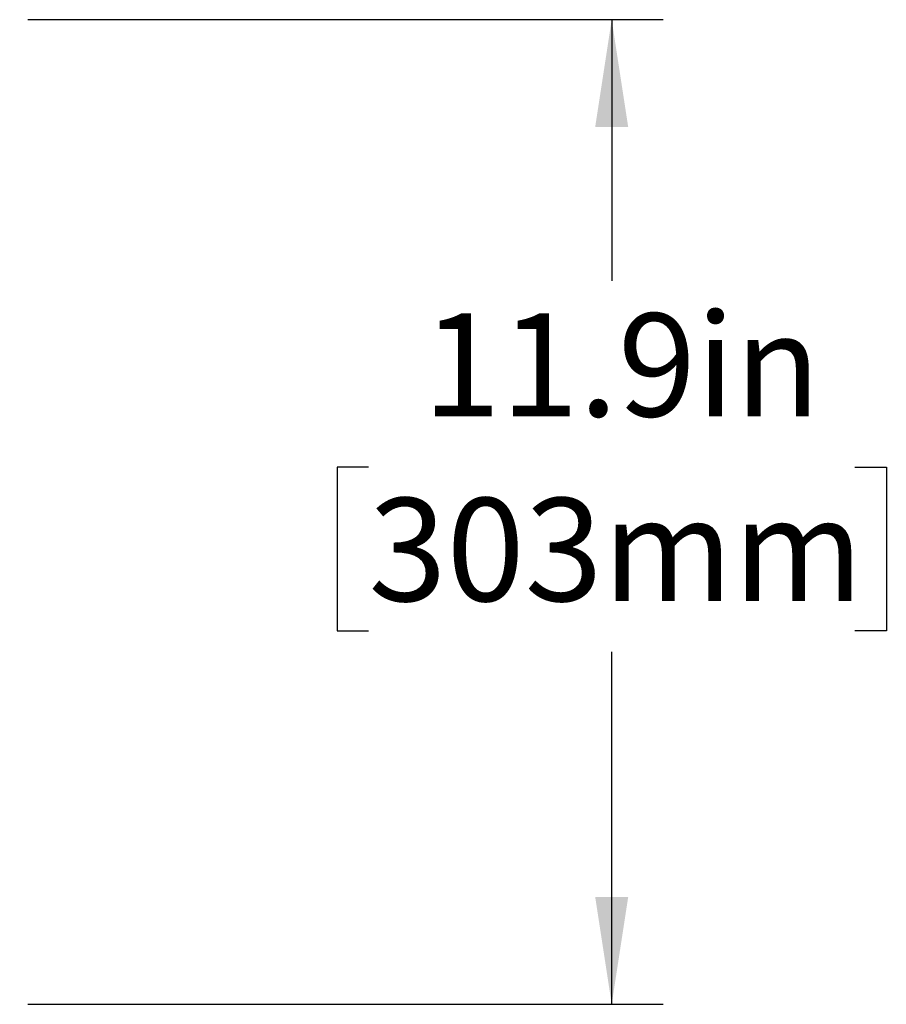
# Model space of a CAD drawing. Units: inches. Extents: x 0.3 to 10.6, y 0.4 to 8.2.
# Drawn here: x 5 to 6, y 5.8 to 7 of the extents above; entities that cross this region are included whole.
import ezdxf

# ---------------------------------------------------------------- set-up
doc = ezdxf.new("R2010")
doc.units = ezdxf.units.IN
doc.header["$MEASUREMENT"] = 0
doc.layers.add('FORMAT', color=7, linetype='Continuous')
doc.styles.add('SLDTEXTSTYLE1', font='TXT', dxfattribs={"width": 0.75})
doc.dimstyles.new('SLDDIMSTYLE0', dxfattribs={"dimtxt": 0.125, "dimasz": 0.13, "dimexe": 0, "dimexo": 0.0625, "dimgap": 0.03125, "dimtad": 0, "dimtih": 1, "dimtoh": 1, "dimdec": 1, "dimlfac": 10, "dimrnd": 1e-09, "dimzin": 12, "dimdsep": 46, "dimtxsty": 'SLDTEXTSTYLE1', "dimsah": 1, "dimcen": 0.09, "dimadec": 0, "dimazin": 3, "dimtfac": 1, "dimtofl": 0, "dimtmove": 0, "dimatfit": 3, "dimfxl": 0, "dimfrac": 2, "dimtolj": 1, "dimtzin": 12, "dimarcsym": 0})

# ---------------------------------------------------------------- blocks, each defined once
blk = doc.blocks.new('_D_1')
at = {"layer": 'FORMAT', "color": 7}
for p, q in [((4.9635, 6.9878), (5.7339, 6.9878)), ((5.6714, 6.9878), (5.6714, 6.671)), ((5.3766, 6.4452), (5.3385, 6.4452)), ((5.3385, 6.4452), (5.3385, 6.2468)), ((5.9662, 6.4452), (6.0043, 6.4452)), ((6.0043, 6.4452), (6.0043, 6.2468)), ((5.3385, 6.2468), (5.3766, 6.2468)), ((6.0043, 6.2468), (5.9662, 6.2468)), ((5.6714, 5.7941), (5.6714, 6.2214)), ((4.9635, 5.7941), (5.7339, 5.7941))]:
    blk.add_line(p, q, dxfattribs=at)
for points in [[(5.6714, 6.9878), (5.6514, 6.8578), (5.6914, 6.8578)], [(5.6714, 5.7941), (5.6914, 5.9241), (5.6514, 5.9241)]]:
    blk.add_solid(points, dxfattribs=at)
at = {"layer": 'FORMAT', "color": 7, "char_height": 0.125, "attachment_point": 1, "style": 'SLDTEXTSTYLE1'}
for s, insert in [('11.9in', (5.4423, 6.6317)), ('303mm', (5.3766, 6.4079))]:
    blk.add_mtext(s, dxfattribs=dict(at, insert=insert))

msp = doc.modelspace()

# ---------------------------------------------------------------- dimensions: what is measured, and where the dimension line sits
at = {"layer": 'FORMAT', "color": 7}
dim = msp.add_linear_dim(base=(5.6714, 5.7941), p1=(4.9135, 6.9878), p2=(4.9135, 5.7941), angle=90, dimstyle='SLDDIMSTYLE0', dxfattribs=at)
dim.commit()
dim.dimension.update_dxf_attribs({"geometry": '_D_1', "text_midpoint": (5.6714, 6.4462), "dimtype": 160})

doc.saveas('drawing.dxf')
